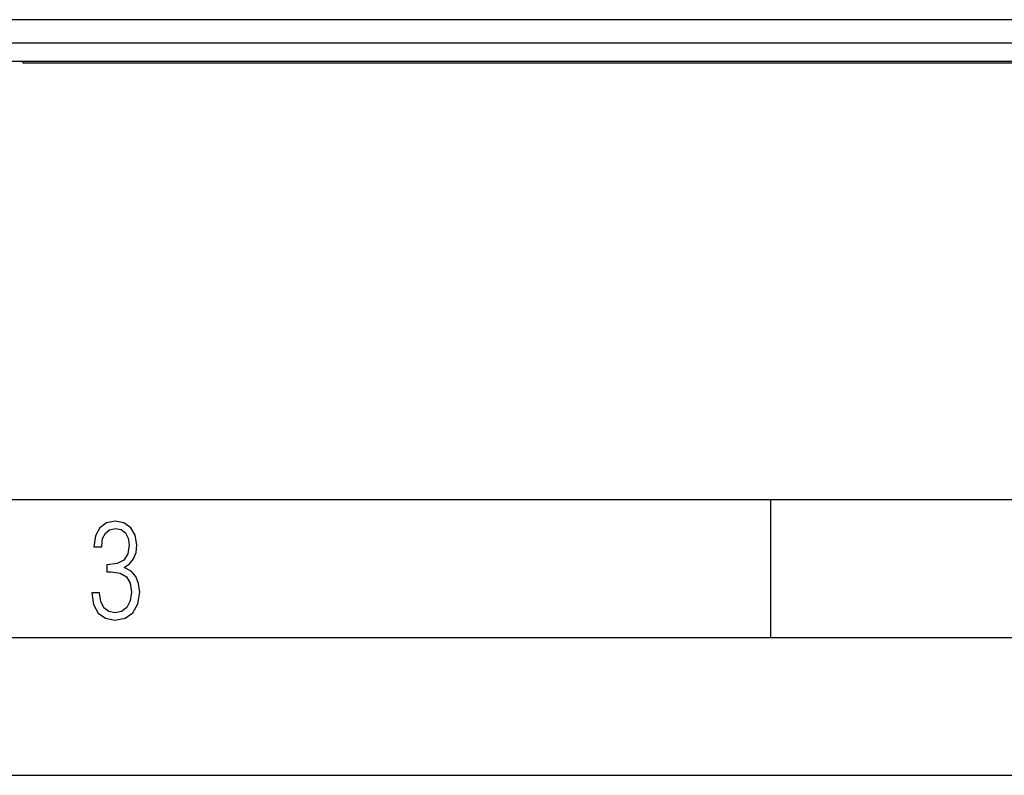
# Model space of a CAD drawing. Extents: x 0 to 420, y 0 to 297.
# Drawn here: x 140 to 176, y 0 to 27 of the extents above; entities that cross this region are included whole.
import ezdxf

# ---------------------------------------------------------------- set-up
doc = ezdxf.new("R2010")
doc.units = 0
doc.layers.get('0').update_dxf_attribs({"linetype": 'CONTINUOUS'})

msp = doc.modelspace()

# ---------------------------------------------------------------- linework, layer by layer
at = {"color": 7}
for p, q in [((203.323364, 27.408863), (70.790016, 27.408863)), ((70.790016, 26.563894), (203.323364, 26.563894)), ((70.790016, 25.908863), (203.323364, 25.908863)), ((140.359985, 25.908863), (140.361481, 25.842197)), ((140.361481, 25.842197), (195.156693, 25.842197)), ((25.000401, 9.99976), (410, 9.99976)), ((167.501007, 4.99976), (167.501007, 9.99976)), ((20.000401, 4.99976), (167.501007, 4.99976)), ((167.501007, 4.99976), (177.501007, 4.99976)), ((0, 0), (420, 0)), ((0, 0), (420, 0))]:
    msp.add_line(p, q, dxfattribs=at)
msp.add_lwpolyline([(142.865891, 6.620458), (142.926971, 6.197639), (143.0961, 5.882874), (143.359192, 5.694955), (143.706833, 5.629183), (144.077972, 5.694955), (144.359863, 5.896968), (144.538376, 6.221129), (144.604156, 6.648646), (144.566574, 6.963411), (144.463211, 7.217103), (144.289383, 7.405022), (144.04039, 7.536566), (144.237701, 7.668109), (144.383347, 7.851331), (144.47261, 8.081532), (144.505493, 8.358713), (144.444412, 8.711062), (144.284683, 8.978848), (144.030991, 9.152673), (143.711533, 9.213747), (143.396774, 9.152673), (143.157166, 8.97415), (143.002136, 8.682875), (142.945755, 8.292941), (143.227646, 8.292941), (143.227646, 8.307035), (143.260529, 8.584217), (143.359192, 8.78623), (143.514221, 8.908378), (143.720932, 8.955358), (143.927643, 8.913075), (144.087372, 8.795626), (144.186035, 8.607706), (144.223618, 8.358713), (144.176636, 8.034552), (144.030991, 7.809049), (143.786697, 7.677505), (143.434357, 7.635223), (143.415558, 7.635223), (143.415558, 7.376834), (143.561203, 7.381532), (143.89006, 7.334552), (144.120255, 7.19831), (144.2565, 6.968109), (144.303482, 6.63925), (144.2565, 6.324485), (144.134354, 6.089586), (143.946426, 5.943948), (143.711533, 5.896968), (143.481339, 5.943948), (143.302811, 6.08019), (143.190063, 6.310391), (143.147781, 6.620458)], close=True, dxfattribs=at)

doc.saveas('drawing.dxf')
